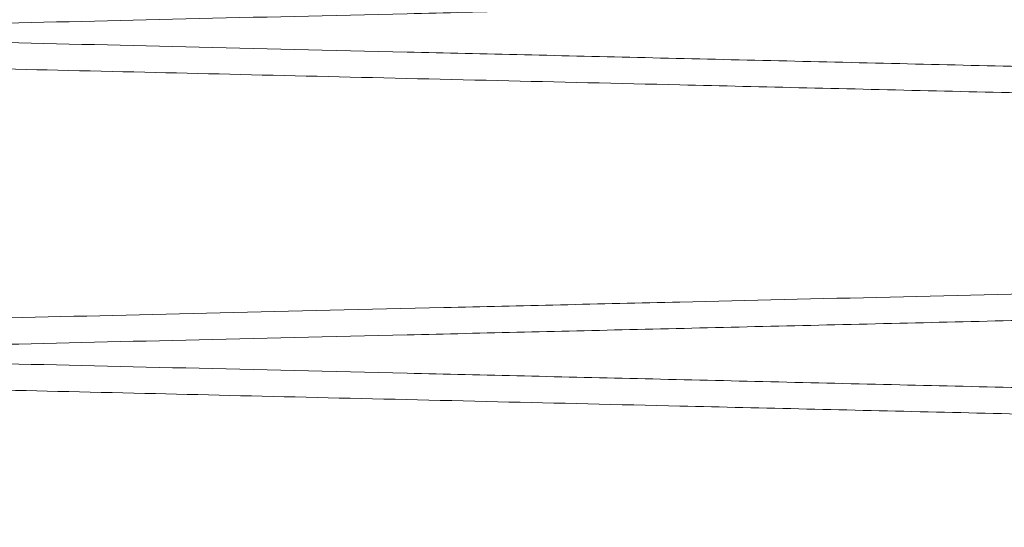
# Paper-space layout 'sales side' of a CAD drawing. Units: inches. Extents: x 0.2 to 10.5, y -0.5 to 7.5.
# Drawn here: x 6.8 to 6.8, y 1.8 to 1.8 of the extents above; entities that cross this region are included whole.
import ezdxf

# ---------------------------------------------------------------- set-up
doc = ezdxf.new("R2010")
doc.units = ezdxf.units.IN
doc.header["$MEASUREMENT"] = 0

psp = doc.layouts.new('sales side')

# ---------------------------------------------------------------- linework, layer by layer
at = {"lineweight": 15}
for points, knots in [([(6.74373487573806, 1.810047740870327), (6.74380028702392, 1.810049279859216), (6.74392628940998, 1.810052244428245), (6.744911998965398, 1.810075437218578), (6.746418423168246, 1.81011088519801), (6.748538175773448, 1.810160772107793), (6.751225879354468, 1.810224036554922), (6.75445424008255, 1.810300043678584), (6.758184197079982, 1.810387882038059), (6.762455686981266, 1.810488501858079), (6.76719353967045, 1.810600143099124), (6.772350493138876, 1.810721701906739), (6.777875365316856, 1.810851980565888), (6.783820896502036, 1.810992232588279), (6.790075542608008, 1.811139836282523), (6.796581296468454, 1.811293429219286), (6.80327939117531, 1.811451628292726), (6.810229913940507, 1.811615857787211), (6.81729723878412, 1.811782917046182), (6.824419113986548, 1.811951334347572), (6.831535805527996, 1.812119694810043), (6.838708008075365, 1.812289432815878), (6.845251122399965, 1.81244433933707), (6.851184095718049, 1.812584843186097), (6.856488234361102, 1.81271048626064), (6.86184297165068, 1.812837358169642), (6.867159645561773, 1.812963357225402), (6.872222210223716, 1.813083360482166), (6.876984622280137, 1.813196270491643), (6.881441389628746, 1.813301952077389), (6.885808784496687, 1.81340553073661), (6.89000282680938, 1.813505012706011), (6.894210111956957, 1.813604822178884), (6.89827103915129, 1.813701172072019), (6.902082651440573, 1.813791617367265), (6.905411437129999, 1.813870613528212), (6.908214379085489, 1.813937136143463), (6.91045435560893, 1.81399030120036), (6.912087758278049, 1.814029071240414), (6.913137302182968, 1.814053983758516), (6.913268841557232, 1.814057106092669), (6.913334875738061, 1.814058673538)], [0, 0, 0, 0, 0.02856047962692025, 0.0550163252837943, 0.08165721132438818, 0.1085846697486559, 0.1359046633321281, 0.1623604635686817, 0.1890012409306487, 0.215928471373699, 0.2432480588016812, 0.2697100350148012, 0.2963570192166837, 0.3232905000384055, 0.3506163971662087, 0.3770855337154447, 0.4037397356329226, 0.430680536049422, 0.4580139045992228, 0.4844889194659598, 0.511149076945062, 0.5380959780112936, 0.5654356663349005, 0.5857506539948093, 0.6068207756520008, 0.6279838182441774, 0.6503748182775976, 0.6728774631636549, 0.6931903233393745, 0.7142582689155724, 0.7354191498270793, 0.7578079141125722, 0.7803083492513762, 0.8067762034845732, 0.8334292547867056, 0.8603691753569583, 0.8877020808569374, 0.9152319970833457, 0.9429706146803708, 0.9713706351133299, 1, 1, 1, 1]), ([(6.74373487573806, 1.810047740870327), (6.74380028702392, 1.810049279859216), (6.74392628940998, 1.810052244428245), (6.744911998965398, 1.810075437218578), (6.746418423168246, 1.81011088519801), (6.748538175773448, 1.810160772107793), (6.751225879354468, 1.810224036554922), (6.75445424008255, 1.810300043678584), (6.758184197079982, 1.810387882038059), (6.762455686981266, 1.810488501858079), (6.76719353967045, 1.810600143099124), (6.772350493138876, 1.810721701906739), (6.777875365316856, 1.810851980565888), (6.783820896502036, 1.810992232588279), (6.790075542608008, 1.811139836282523), (6.796581296468454, 1.811293429219286), (6.80327939117531, 1.811451628292726), (6.810229913940507, 1.811615857787211), (6.81729723878412, 1.811782917046182), (6.824419113986548, 1.811951334347572), (6.831535805527996, 1.812119694810043), (6.838708008075365, 1.812289432815878), (6.845251122399965, 1.81244433933707), (6.851184095718049, 1.812584843186097), (6.856488234361102, 1.81271048626064), (6.86184297165068, 1.812837358169642), (6.867159645561773, 1.812963357225402), (6.872222210223716, 1.813083360482166), (6.876984622280137, 1.813196270491643), (6.881441389628746, 1.813301952077389), (6.885808784496687, 1.81340553073661), (6.89000282680938, 1.813505012706011), (6.894210111956957, 1.813604822178884), (6.89827103915129, 1.813701172072019), (6.902082651440573, 1.813791617367265), (6.905411437129999, 1.813870613528212), (6.908214379085489, 1.813937136143463), (6.91045435560893, 1.81399030120036), (6.912087758278049, 1.814029071240414), (6.913137302182968, 1.814053983758516), (6.913268841557232, 1.814057106092669), (6.913334875738061, 1.814058673538)], [0, 0, 0, 0, 0.02856047962692025, 0.0550163252837943, 0.08165721132438818, 0.1085846697486559, 0.1359046633321281, 0.1623604635686817, 0.1890012409306487, 0.215928471373699, 0.2432480588016812, 0.2697100350148012, 0.2963570192166837, 0.3232905000384055, 0.3506163971662087, 0.3770855337154447, 0.4037397356329226, 0.430680536049422, 0.4580139045992228, 0.4844889194659598, 0.511149076945062, 0.5380959780112936, 0.5654356663349005, 0.5857506539948093, 0.6068207756520008, 0.6279838182441774, 0.6503748182775976, 0.6728774631636549, 0.6931903233393745, 0.7142582689155724, 0.7354191498270793, 0.7578079141125722, 0.7803083492513762, 0.8067762034845732, 0.8334292547867056, 0.8603691753569583, 0.8877020808569374, 0.9152319970833457, 0.9429706146803708, 0.9713706351133299, 1, 1, 1, 1]), ([(6.913334875738061, 1.806691507982535), (6.913269464439278, 1.806689979541531), (6.913143461822628, 1.806687035286187), (6.912157748964537, 1.806664001350525), (6.910651316421686, 1.806628795993688), (6.908531550868716, 1.806579250295871), (6.9058438296618, 1.80651641813036), (6.90261544645647, 1.806440929653333), (6.898885462016575, 1.806353689604584), (6.894613938916605, 1.806253753546748), (6.889876052873136, 1.806142868781519), (6.884719068030287, 1.806022130677285), (6.879194168135867, 1.805892727726014), (6.873248607089695, 1.805753413201154), (6.866993934597208, 1.805606789617702), (6.860488171051299, 1.805454208940318), (6.853790043104389, 1.805297042559641), (6.846839612583181, 1.805133876984549), (6.840311219109799, 1.804980542964748), (6.834238294809643, 1.804837844490747), (6.828685887487307, 1.804707327877393), (6.822948641109275, 1.804572415266458), (6.817109899645872, 1.804435063195603), (6.811400796383045, 1.804300708778592), (6.805885418455899, 1.804170866898792), (6.800581346596307, 1.804045957656101), (6.795226636171938, 1.803919814365078), (6.7899099382479, 1.803794525827953), (6.784369255058737, 1.80366391759223), (6.778763382036699, 1.803531729386566), (6.773176288814083, 1.803399940938218), (6.767923364001625, 1.803275997550187), (6.76311932269482, 1.803162614471138), (6.758798745825303, 1.803060617350984), (6.754987085307835, 1.802970615575569), (6.751658318813731, 1.802892001785832), (6.748855374427578, 1.802825795964312), (6.746615398349309, 1.802772880960008), (6.744981993967502, 1.802734291435375), (6.743932449423816, 1.802709494093217), (6.743800909961783, 1.802706386144094), (6.74373487573806, 1.80270482592023)], [0, 0, 0, 0, 0.02856052805706422, 0.05501650838554313, 0.08165753000659023, 0.1085851256320838, 0.1359052588491745, 0.1623611943856393, 0.1890021088319233, 0.2159294796305781, 0.2432492123100027, 0.2697112383844878, 0.2963582737956036, 0.3232918084649669, 0.3506177634570223, 0.3770868524545925, 0.4037410073315923, 0.4306817618261904, 0.4580150861834851, 0.4783284279737314, 0.4993968052896801, 0.5205580657728519, 0.5429471127981057, 0.565447742243674, 0.5857626270863598, 0.6068326417732546, 0.6279955766412455, 0.6503864620079843, 0.6728889910467677, 0.6993631373690732, 0.7260225098447962, 0.7529687978394788, 0.780308137825589, 0.8067759887312921, 0.833429035908875, 0.8603689507660035, 0.8877018481327483, 0.9152318234674578, 0.9429704999199449, 0.9713705780090149, 1, 1, 1, 1]), ([(6.913334875738061, 1.806691507982535), (6.913269464439278, 1.806689979541531), (6.913143461822628, 1.806687035286187), (6.912157748964537, 1.806664001350525), (6.910651316421686, 1.806628795993688), (6.908531550868716, 1.806579250295871), (6.9058438296618, 1.80651641813036), (6.90261544645647, 1.806440929653333), (6.898885462016575, 1.806353689604584), (6.894613938916605, 1.806253753546748), (6.889876052873136, 1.806142868781519), (6.884719068030287, 1.806022130677285), (6.879194168135867, 1.805892727726014), (6.873248607089695, 1.805753413201154), (6.866993934597208, 1.805606789617702), (6.860488171051299, 1.805454208940318), (6.853790043104389, 1.805297042559641), (6.846839612583181, 1.805133876984549), (6.840311219109799, 1.804980542964748), (6.834238294809643, 1.804837844490747), (6.828685887487307, 1.804707327877393), (6.822948641109275, 1.804572415266458), (6.817109899645872, 1.804435063195603), (6.811400796383045, 1.804300708778592), (6.805885418455899, 1.804170866898792), (6.800581346596307, 1.804045957656101), (6.795226636171938, 1.803919814365078), (6.7899099382479, 1.803794525827953), (6.784369255058737, 1.80366391759223), (6.778763382036699, 1.803531729386566), (6.773176288814083, 1.803399940938218), (6.767923364001625, 1.803275997550187), (6.76311932269482, 1.803162614471138), (6.758798745825303, 1.803060617350984), (6.754987085307835, 1.802970615575569), (6.751658318813731, 1.802892001785832), (6.748855374427578, 1.802825795964312), (6.746615398349309, 1.802772880960008), (6.744981993967502, 1.802734291435375), (6.743932449423816, 1.802709494093217), (6.743800909961783, 1.802706386144094), (6.74373487573806, 1.80270482592023)], [0, 0, 0, 0, 0.02856052805706422, 0.05501650838554313, 0.08165753000659023, 0.1085851256320838, 0.1359052588491745, 0.1623611943856393, 0.1890021088319233, 0.2159294796305781, 0.2432492123100027, 0.2697112383844878, 0.2963582737956036, 0.3232918084649669, 0.3506177634570223, 0.3770868524545925, 0.4037410073315923, 0.4306817618261904, 0.4580150861834851, 0.4783284279737314, 0.4993968052896801, 0.5205580657728519, 0.5429471127981057, 0.565447742243674, 0.5857626270863598, 0.6068326417732546, 0.6279955766412455, 0.6503864620079843, 0.6728889910467677, 0.6993631373690732, 0.7260225098447962, 0.7529687978394788, 0.780308137825589, 0.8067759887312921, 0.833429035908875, 0.8603689507660035, 0.8877018481327483, 0.9152318234674578, 0.9429704999199449, 0.9713705780090149, 1, 1, 1, 1]), ([(6.74373487573806, 1.80204893350514), (6.743800287023922, 1.80205047249403), (6.743926289409989, 1.80205343706306), (6.744911998965393, 1.802076629853393), (6.746418423168254, 1.802112077832832), (6.748538175773426, 1.802161964742623), (6.751225879354519, 1.802225229189755), (6.754454240082397, 1.802301236313427), (6.758184197080523, 1.802389074672921), (6.762455686979185, 1.802489694492894), (6.767193539678217, 1.802601335734185), (6.772350493110805, 1.802722894540968), (6.777875365423009, 1.802853173203306), (6.783820896098733, 1.802993425213658), (6.790075544116702, 1.803141028953164), (6.796581291020784, 1.803294621725328), (6.803279411778964, 1.803452821415278), (6.810229835658358, 1.80361704856968), (6.816758229878298, 1.803771368455762), (6.822831160624758, 1.803914973790171), (6.828383586989014, 1.804046311056483), (6.834120833798071, 1.80418206130743), (6.839959658350823, 1.804320256838034), (6.846208050553184, 1.804468190355615), (6.852726017432567, 1.804622554057713), (6.859458061961304, 1.804782037759545), (6.866042499650844, 1.804938070201878), (6.871861573855782, 1.805076002941167), (6.876984589316269, 1.805197462345571), (6.881441398623932, 1.805303144925722), (6.88580878192688, 1.805406723310867), (6.890002827514351, 1.805506205357885), (6.894210111730224, 1.805606014808685), (6.898271039216629, 1.805702364708749), (6.902082651422806, 1.805792810002038), (6.905411437134859, 1.805871806163521), (6.908214379084158, 1.805938328778633), (6.910454355609291, 1.805991493835573), (6.912087758277948, 1.806030263875619), (6.913137302183004, 1.806055176393725), (6.913268841557241, 1.806058298727878), (6.913334875738055, 1.806059866173209)], [0, 0, 0, 0, 0.02856047977308862, 0.05501632556535622, 0.08165721174229092, 0.1085846703043601, 0.1359046640276621, 0.1623604643995955, 0.1890012418979035, 0.2159284724787547, 0.2432480600465623, 0.2697100363951127, 0.2963570207333983, 0.323290501692942, 0.3506163989605853, 0.377085535645315, 0.403739737699203, 0.4306805382535542, 0.4580139069432677, 0.4783273416625164, 0.4993958151820193, 0.5205571721675709, 0.5429463210935105, 0.5654470528854948, 0.5919240715596492, 0.6185862963256472, 0.6455353898000492, 0.6728774614895012, 0.693190321769176, 0.714258267453169, 0.7354191484729637, 0.757807912873057, 0.7803083481270247, 0.8067762024956738, 0.8334292539342032, 0.8603691746423489, 0.8877020802822241, 0.9152319966495219, 0.9429706143885034, 0.9713706349668091, 1, 1, 1, 1]), ([(6.74373487573806, 1.80204893350514), (6.743800287023922, 1.80205047249403), (6.743926289409989, 1.80205343706306), (6.744911998965393, 1.802076629853393), (6.746418423168254, 1.802112077832832), (6.748538175773426, 1.802161964742623), (6.751225879354519, 1.802225229189755), (6.754454240082397, 1.802301236313427), (6.758184197080523, 1.802389074672921), (6.762455686979185, 1.802489694492894), (6.767193539678217, 1.802601335734185), (6.772350493110805, 1.802722894540968), (6.777875365423009, 1.802853173203306), (6.783820896098733, 1.802993425213658), (6.790075544116702, 1.803141028953164), (6.796581291020784, 1.803294621725328), (6.803279411778964, 1.803452821415278), (6.810229835658358, 1.80361704856968), (6.816758229878298, 1.803771368455762), (6.822831160624758, 1.803914973790171), (6.828383586989014, 1.804046311056483), (6.834120833798071, 1.80418206130743), (6.839959658350823, 1.804320256838034), (6.846208050553184, 1.804468190355615), (6.852726017432567, 1.804622554057713), (6.859458061961304, 1.804782037759545), (6.866042499650844, 1.804938070201878), (6.871861573855782, 1.805076002941167), (6.876984589316269, 1.805197462345571), (6.881441398623932, 1.805303144925722), (6.88580878192688, 1.805406723310867), (6.890002827514351, 1.805506205357885), (6.894210111730224, 1.805606014808685), (6.898271039216629, 1.805702364708749), (6.902082651422806, 1.805792810002038), (6.905411437134859, 1.805871806163521), (6.908214379084158, 1.805938328778633), (6.910454355609291, 1.805991493835573), (6.912087758277948, 1.806030263875619), (6.913137302183004, 1.806055176393725), (6.913268841557241, 1.806058298727878), (6.913334875738055, 1.806059866173209)], [0, 0, 0, 0, 0.02856047977308862, 0.05501632556535622, 0.08165721174229092, 0.1085846703043601, 0.1359046640276621, 0.1623604643995955, 0.1890012418979035, 0.2159284724787547, 0.2432480600465623, 0.2697100363951127, 0.2963570207333983, 0.323290501692942, 0.3506163989605853, 0.377085535645315, 0.403739737699203, 0.4306805382535542, 0.4580139069432677, 0.4783273416625164, 0.4993958151820193, 0.5205571721675709, 0.5429463210935105, 0.5654470528854948, 0.5919240715596492, 0.6185862963256472, 0.6455353898000492, 0.6728774614895012, 0.693190321769176, 0.714258267453169, 0.7354191484729637, 0.757807912873057, 0.7803083481270247, 0.8067762024956738, 0.8334292539342032, 0.8603691746423489, 0.8877020802822241, 0.9152319966495219, 0.9429706143885034, 0.9713706349668091, 1, 1, 1, 1]), ([(6.913334875738061, 1.798692700617359), (6.913269464439278, 1.798691172176356), (6.913143461822628, 1.798688227921014), (6.912157748964537, 1.798665193985351), (6.910651316421689, 1.798629988628518), (6.908531550868708, 1.798580442930708), (6.905843829661802, 1.798517610765198), (6.902615446456461, 1.798442122288187), (6.898885462016574, 1.798354882239444), (6.894613938916589, 1.79825494618162), (6.889876052873149, 1.798144061416401), (6.884719068030277, 1.798023323312182), (6.879194168135863, 1.797893920360925), (6.873248607089692, 1.797754605836079), (6.866993934597212, 1.797607982252639), (6.860488171051293, 1.797455401575276), (6.853790043104386, 1.797298235194615), (6.846839612583179, 1.797135069619539), (6.840311219109792, 1.796981735599756), (6.83423829480964, 1.796839037125765), (6.828685887487303, 1.79670852051243), (6.822948641109273, 1.796573607901503), (6.81710989964587, 1.796436255830663), (6.81140079638304, 1.796301901413666), (6.805885418455895, 1.796172059533879), (6.800581346596301, 1.7960471502912), (6.795226636171932, 1.795921007000193), (6.789909938247893, 1.795795718463075), (6.78436925505873, 1.795665110227365), (6.778763382036687, 1.795532922021713), (6.773176288814083, 1.795401133573378), (6.767923364001627, 1.795277190185359), (6.763119322694817, 1.795163807106321), (6.758798745825291, 1.795061809986172), (6.754987085307843, 1.794971808210769), (6.751658318813712, 1.794893194421034), (6.74885537442758, 1.79482698859952), (6.746615398349316, 1.794774073595224), (6.744981993967508, 1.794735484070594), (6.743932449423815, 1.794710686728434), (6.743800909961781, 1.794707578779314), (6.74373487573806, 1.794706018555451)], [0, 0, 0, 0, 0.02856052805706234, 0.05501650838554713, 0.08165753000659999, 0.1085851256321003, 0.1359052588491861, 0.1623611943856607, 0.1890021088319561, 0.2159294796306172, 0.2432492123100161, 0.2697112383845076, 0.2963582737956216, 0.323291808464973, 0.3506177634570409, 0.3770868524546109, 0.4037410073315893, 0.4306817618262131, 0.4580150861835051, 0.4783284279737522, 0.4993968052896784, 0.5205580657728701, 0.5429471127981053, 0.5654477422436923, 0.5857626270863807, 0.606832641773271, 0.627995576641265, 0.6503864620080037, 0.6728889910467869, 0.699363137369108, 0.7260225098448044, 0.7529687978394959, 0.7803081378256146, 0.806775988731297, 0.8334290359088933, 0.8603689507660256, 0.8877018481327571, 0.9152318234674582, 0.9429704999199511, 0.9713705780090195, 1, 1, 1, 1]), ([(6.913334875738061, 1.798692700617359), (6.913269464439278, 1.798691172176356), (6.913143461822628, 1.798688227921014), (6.912157748964537, 1.798665193985351), (6.910651316421689, 1.798629988628518), (6.908531550868708, 1.798580442930708), (6.905843829661802, 1.798517610765198), (6.902615446456461, 1.798442122288187), (6.898885462016574, 1.798354882239444), (6.894613938916589, 1.79825494618162), (6.889876052873149, 1.798144061416401), (6.884719068030277, 1.798023323312182), (6.879194168135863, 1.797893920360925), (6.873248607089692, 1.797754605836079), (6.866993934597212, 1.797607982252639), (6.860488171051293, 1.797455401575276), (6.853790043104386, 1.797298235194615), (6.846839612583179, 1.797135069619539), (6.840311219109792, 1.796981735599756), (6.83423829480964, 1.796839037125765), (6.828685887487303, 1.79670852051243), (6.822948641109273, 1.796573607901503), (6.81710989964587, 1.796436255830663), (6.81140079638304, 1.796301901413666), (6.805885418455895, 1.796172059533879), (6.800581346596301, 1.7960471502912), (6.795226636171932, 1.795921007000193), (6.789909938247893, 1.795795718463075), (6.78436925505873, 1.795665110227365), (6.778763382036687, 1.795532922021713), (6.773176288814083, 1.795401133573378), (6.767923364001627, 1.795277190185359), (6.763119322694817, 1.795163807106321), (6.758798745825291, 1.795061809986172), (6.754987085307843, 1.794971808210769), (6.751658318813712, 1.794893194421034), (6.74885537442758, 1.79482698859952), (6.746615398349316, 1.794774073595224), (6.744981993967508, 1.794735484070594), (6.743932449423815, 1.794710686728434), (6.743800909961781, 1.794707578779314), (6.74373487573806, 1.794706018555451)], [0, 0, 0, 0, 0.02856052805706234, 0.05501650838554713, 0.08165753000659999, 0.1085851256321003, 0.1359052588491861, 0.1623611943856607, 0.1890021088319561, 0.2159294796306172, 0.2432492123100161, 0.2697112383845076, 0.2963582737956216, 0.323291808464973, 0.3506177634570409, 0.3770868524546109, 0.4037410073315893, 0.4306817618262131, 0.4580150861835051, 0.4783284279737522, 0.4993968052896784, 0.5205580657728701, 0.5429471127981053, 0.5654477422436923, 0.5857626270863807, 0.606832641773271, 0.627995576641265, 0.6503864620080037, 0.6728889910467869, 0.699363137369108, 0.7260225098448044, 0.7529687978394959, 0.7803081378256146, 0.806775988731297, 0.8334290359088933, 0.8603689507660256, 0.8877018481327571, 0.9152318234674582, 0.9429704999199511, 0.9713705780090195, 1, 1, 1, 1])]:
    psp.add_open_spline(points, degree=3, knots=knots, dxfattribs=at)
at = {"lineweight": 0}
for points, knots in [([(6.74373487573806, 1.810703633285006), (6.743800287023919, 1.810702094296117), (6.743926289409979, 1.810699129727088), (6.7449119989654, 1.810675936936759), (6.746418423168231, 1.810640488957328), (6.748538175773442, 1.810590602047554), (6.751225879354514, 1.810527337600431), (6.754454240082408, 1.810451330476778), (6.758184197080516, 1.810363492117308), (6.7624556869792, 1.810262872297329), (6.76719353967822, 1.810151231056098), (6.772350493110819, 1.810029672249339), (6.777875365423013, 1.809899393587027), (6.783820896098746, 1.809759141576708), (6.790075544116711, 1.809611537837237), (6.796581291020793, 1.809457945065108), (6.803279411778974, 1.809299745375191), (6.810229835658367, 1.809135518220826), (6.816758229878307, 1.80898119833477), (6.822831160624768, 1.808837593000399), (6.828383586989023, 1.808706255734115), (6.834120833798079, 1.808570505483191), (6.839959658350828, 1.808432309952619), (6.84620805055319, 1.808284376435061), (6.852726017432567, 1.808130012733001), (6.859458061961304, 1.807970529031193), (6.866042499650851, 1.807814496588893), (6.871861573855796, 1.807676563849625), (6.87698458931628, 1.807555104445237), (6.881441398623941, 1.807449421865116), (6.88580878192689, 1.807345843479985), (6.890002827514353, 1.807246361432981), (6.894210111730238, 1.807146551982198), (6.898271039216615, 1.80705020208215), (6.902082651422822, 1.806959756788876), (6.905411437134861, 1.806880760627399), (6.90821437908417, 1.806814238012305), (6.910454355609279, 1.80676107295537), (6.912087758277951, 1.806722302915331), (6.913137302183004, 1.806697390397227), (6.913268841557239, 1.806694268063074), (6.913334875738055, 1.806692700617743)], [0, 0, 0, 0, 0.028560479773084, 0.05501632556535835, 0.08165721174228796, 0.1085846703043718, 0.1359046640276768, 0.1623604643996251, 0.1890012418979427, 0.2159284724788072, 0.2432480600465999, 0.2697100363951596, 0.2963570207334352, 0.3232905016929835, 0.3506163989606321, 0.3770855356453424, 0.4037397376992453, 0.430680538253599, 0.45801390694329, 0.4783273416625563, 0.4993958151820579, 0.5205571721675871, 0.542946321093527, 0.5654470528855065, 0.5919240715596473, 0.6185862963256435, 0.6455353898000608, 0.6728774614895308, 0.6931903217692182, 0.7142582674532217, 0.7354191484730063, 0.7578079128730758, 0.7803083481270259, 0.8067762024956795, 0.8334292539342346, 0.8603691746423578, 0.8877020802822243, 0.9152319966495184, 0.9429706143885057, 0.9713706349668129, 1, 1, 1, 1]), ([(6.74373487573806, 1.810703633285006), (6.743800287023919, 1.810702094296117), (6.743926289409979, 1.810699129727088), (6.7449119989654, 1.810675936936759), (6.746418423168231, 1.810640488957328), (6.748538175773442, 1.810590602047554), (6.751225879354514, 1.810527337600431), (6.754454240082408, 1.810451330476778), (6.758184197080516, 1.810363492117308), (6.7624556869792, 1.810262872297329), (6.76719353967822, 1.810151231056098), (6.772350493110819, 1.810029672249339), (6.777875365423013, 1.809899393587027), (6.783820896098746, 1.809759141576708), (6.790075544116711, 1.809611537837237), (6.796581291020793, 1.809457945065108), (6.803279411778974, 1.809299745375191), (6.810229835658367, 1.809135518220826), (6.816758229878307, 1.80898119833477), (6.822831160624768, 1.808837593000399), (6.828383586989023, 1.808706255734115), (6.834120833798079, 1.808570505483191), (6.839959658350828, 1.808432309952619), (6.84620805055319, 1.808284376435061), (6.852726017432567, 1.808130012733001), (6.859458061961304, 1.807970529031193), (6.866042499650851, 1.807814496588893), (6.871861573855796, 1.807676563849625), (6.87698458931628, 1.807555104445237), (6.881441398623941, 1.807449421865116), (6.88580878192689, 1.807345843479985), (6.890002827514353, 1.807246361432981), (6.894210111730238, 1.807146551982198), (6.898271039216615, 1.80705020208215), (6.902082651422822, 1.806959756788876), (6.905411437134861, 1.806880760627399), (6.90821437908417, 1.806814238012305), (6.910454355609279, 1.80676107295537), (6.912087758277951, 1.806722302915331), (6.913137302183004, 1.806697390397227), (6.913268841557239, 1.806694268063074), (6.913334875738055, 1.806692700617743)], [0, 0, 0, 0, 0.028560479773084, 0.05501632556535835, 0.08165721174228796, 0.1085846703043718, 0.1359046640276768, 0.1623604643996251, 0.1890012418979427, 0.2159284724788072, 0.2432480600465999, 0.2697100363951596, 0.2963570207334352, 0.3232905016929835, 0.3506163989606321, 0.3770855356453424, 0.4037397376992453, 0.430680538253599, 0.45801390694329, 0.4783273416625563, 0.4993958151820579, 0.5205571721675871, 0.542946321093527, 0.5654470528855065, 0.5919240715596473, 0.6185862963256435, 0.6455353898000608, 0.6728774614895308, 0.6931903217692182, 0.7142582674532217, 0.7354191484730063, 0.7578079128730758, 0.7803083481270259, 0.8067762024956795, 0.8334292539342346, 0.8603691746423578, 0.8877020802822243, 0.9152319966495184, 0.9429706143885057, 0.9713706349668129, 1, 1, 1, 1]), ([(6.913334875738055, 1.806061058808037), (6.913269464439275, 1.806062587249041), (6.913143461822632, 1.806065531504384), (6.912157748964533, 1.806088565440047), (6.910651316421702, 1.806123770796888), (6.908531550868692, 1.806173316494701), (6.905843829661814, 1.806236148660207), (6.902615446456466, 1.806311637137237), (6.898885462016579, 1.806398877185986), (6.894613938916591, 1.806498813243821), (6.889876052873138, 1.806609698009051), (6.884719068030316, 1.806730436113284), (6.879194168135744, 1.806859839064559), (6.873248607090173, 1.806999153589403), (6.866993934595414, 1.807145777172906), (6.860488171057781, 1.807298357850099), (6.853790043079882, 1.807455524231504), (6.846839612676304, 1.807618689803821), (6.840311218795129, 1.807772023833228), (6.834238295666443, 1.807914722279631), (6.828685884117013, 1.808045238992589), (6.822948654052596, 1.808180151219117), (6.817109848111174, 1.808317504809296), (6.810861478801723, 1.808464549963795), (6.804343539013626, 1.80861800200215), (6.797611525832369, 1.80877656157885), (6.791027121090468, 1.80893170787768), (6.785208074594673, 1.809068873632765), (6.780085081399372, 1.80918967020003), (6.775628288915944, 1.809294785498123), (6.771260922970161, 1.80939781708412), (6.767066894682725, 1.809496782809655), (6.7628596231002, 1.809596083123731), (6.758798703949462, 1.809691950428113), (6.754987096690698, 1.809781950946278), (6.751658315700946, 1.809860565078207), (6.748855375273187, 1.809926770806285), (6.746615398120393, 1.80997968583595), (6.744981994030359, 1.810018275353698), (6.743932449407791, 1.810043072697717), (6.743800909956426, 1.810046180646588), (6.74373487573806, 1.810047740870326)], [0, 0, 0, 0, 0.02856052800021606, 0.0550165082760516, 0.0816575298440877, 0.1085851254160026, 0.135905258578711, 0.1623611940625252, 0.1890021084557903, 0.2159294792008834, 0.2432492118259187, 0.2697112378477491, 0.2963582732058445, 0.3232918078216014, 0.3506177627592793, 0.3770868517041728, 0.4037410065281088, 0.4306817609691151, 0.4580150852720128, 0.4783284270218358, 0.4993968042958579, 0.520558064736918, 0.542947111717596, 0.5654477411184091, 0.591924625805988, 0.6185867152287005, 0.6455356708805556, 0.6728776010349289, 0.6931903966263018, 0.7142582746004128, 0.7354190871111541, 0.7578077778927994, 0.7803081382627841, 0.806775989115828, 0.8334290362403765, 0.8603689510438892, 0.8877018483562306, 0.9152318236361463, 0.9429705000334395, 0.9713705780659898, 1, 1, 1, 1]), ([(6.913334875738055, 1.806061058808037), (6.913269464439275, 1.806062587249041), (6.913143461822632, 1.806065531504384), (6.912157748964533, 1.806088565440047), (6.910651316421702, 1.806123770796888), (6.908531550868692, 1.806173316494701), (6.905843829661814, 1.806236148660207), (6.902615446456466, 1.806311637137237), (6.898885462016579, 1.806398877185986), (6.894613938916591, 1.806498813243821), (6.889876052873138, 1.806609698009051), (6.884719068030316, 1.806730436113284), (6.879194168135744, 1.806859839064559), (6.873248607090173, 1.806999153589403), (6.866993934595414, 1.807145777172906), (6.860488171057781, 1.807298357850099), (6.853790043079882, 1.807455524231504), (6.846839612676304, 1.807618689803821), (6.840311218795129, 1.807772023833228), (6.834238295666443, 1.807914722279631), (6.828685884117013, 1.808045238992589), (6.822948654052596, 1.808180151219117), (6.817109848111174, 1.808317504809296), (6.810861478801723, 1.808464549963795), (6.804343539013626, 1.80861800200215), (6.797611525832369, 1.80877656157885), (6.791027121090468, 1.80893170787768), (6.785208074594673, 1.809068873632765), (6.780085081399372, 1.80918967020003), (6.775628288915944, 1.809294785498123), (6.771260922970161, 1.80939781708412), (6.767066894682725, 1.809496782809655), (6.7628596231002, 1.809596083123731), (6.758798703949462, 1.809691950428113), (6.754987096690698, 1.809781950946278), (6.751658315700946, 1.809860565078207), (6.748855375273187, 1.809926770806285), (6.746615398120393, 1.80997968583595), (6.744981994030359, 1.810018275353698), (6.743932449407791, 1.810043072697717), (6.743800909956426, 1.810046180646588), (6.74373487573806, 1.810047740870326)], [0, 0, 0, 0, 0.02856052800021606, 0.0550165082760516, 0.0816575298440877, 0.1085851254160026, 0.135905258578711, 0.1623611940625252, 0.1890021084557903, 0.2159294792008834, 0.2432492118259187, 0.2697112378477491, 0.2963582732058445, 0.3232918078216014, 0.3506177627592793, 0.3770868517041728, 0.4037410065281088, 0.4306817609691151, 0.4580150852720128, 0.4783284270218358, 0.4993968042958579, 0.520558064736918, 0.542947111717596, 0.5654477411184091, 0.591924625805988, 0.6185867152287005, 0.6455356708805556, 0.6728776010349289, 0.6931903966263018, 0.7142582746004128, 0.7354190871111541, 0.7578077778927994, 0.7803081382627841, 0.806775989115828, 0.8334290362403765, 0.8603689510438892, 0.8877018483562306, 0.9152318236361463, 0.9429705000334395, 0.9713705780659898, 1, 1, 1, 1]), ([(6.74373487573806, 1.802704825920229), (6.743800287023919, 1.802703286931339), (6.74392628940998, 1.802700322362309), (6.744911998965398, 1.802677129571979), (6.74641842316824, 1.802641681592546), (6.74853817577344, 1.802591794682764), (6.751225879354505, 1.802528530235632), (6.754454240082406, 1.802452523111972), (6.758184197080528, 1.802364684752491), (6.762455686979185, 1.802264064932504), (6.767193539678216, 1.802152423691257), (6.772350493110844, 1.80203086488448), (6.777875365422887, 1.801900586222163), (6.783820896099219, 1.80176033421181), (6.790075544114912, 1.801612730472378), (6.796581291027266, 1.801459137700037), (6.80327941175446, 1.801300938010838), (6.810229835751484, 1.801136710853667), (6.816758229563633, 1.80098239097726), (6.822831161481563, 1.800838785615112), (6.828383583618696, 1.80070744844898), (6.834120846741468, 1.800571697811473), (6.839959606815804, 1.800433503808793), (6.845668730837652, 1.800298337704856), (6.851184131336615, 1.800167722761961), (6.85648822729915, 1.800042080696818), (6.861842963516731, 1.79991520881394), (6.867159688451723, 1.799789208548189), (6.872700396997858, 1.799657871349058), (6.878306293393758, 1.799524959695295), (6.883893408175306, 1.799392465181935), (6.889146354507339, 1.799267871672908), (6.89395041097045, 1.799153906298047), (6.898270997340501, 1.799051395710727), (6.902082662805756, 1.798960949153607), (6.905411434022063, 1.798881953336109), (6.908214379929792, 1.798815430627075), (6.910454355380351, 1.798762265595638), (6.91208775834081, 1.798723495548669), (6.913137302166975, 1.798698583032438), (6.913268841551884, 1.798695460698032), (6.913334875738055, 1.798693893252574)], [0, 0, 0, 0, 0.02856047983009087, 0.05501632567516656, 0.08165721190527128, 0.108584670521094, 0.1359046642989099, 0.1623604647236549, 0.1890012422751361, 0.2159284729097243, 0.2432480605320583, 0.2697100369334167, 0.2963570213248811, 0.3232905023381669, 0.350616399660348, 0.3770855363978891, 0.4037397385049915, 0.4306805391131133, 0.4580139078573751, 0.4783273426171417, 0.4993958161786706, 0.5205571732064754, 0.5429463221770982, 0.5654470540139859, 0.5857620418184074, 0.6068321636254849, 0.6279952063682296, 0.6503862065609529, 0.672888851607101, 0.6993630818974328, 0.726022539739372, 0.7529689157365722, 0.7803083476885848, 0.806776202110064, 0.8334292536018114, 0.8603691743636994, 0.8877020800581201, 0.9152319964803565, 0.9429706142746975, 0.971370634909678, 0.9999999999999999, 0.9999999999999999, 0.9999999999999999, 0.9999999999999999]), ([(6.74373487573806, 1.802704825920229), (6.743800287023919, 1.802703286931339), (6.74392628940998, 1.802700322362309), (6.744911998965398, 1.802677129571979), (6.74641842316824, 1.802641681592546), (6.74853817577344, 1.802591794682764), (6.751225879354505, 1.802528530235632), (6.754454240082406, 1.802452523111972), (6.758184197080528, 1.802364684752491), (6.762455686979185, 1.802264064932504), (6.767193539678216, 1.802152423691257), (6.772350493110844, 1.80203086488448), (6.777875365422887, 1.801900586222163), (6.783820896099219, 1.80176033421181), (6.790075544114912, 1.801612730472378), (6.796581291027266, 1.801459137700037), (6.80327941175446, 1.801300938010838), (6.810229835751484, 1.801136710853667), (6.816758229563633, 1.80098239097726), (6.822831161481563, 1.800838785615112), (6.828383583618696, 1.80070744844898), (6.834120846741468, 1.800571697811473), (6.839959606815804, 1.800433503808793), (6.845668730837652, 1.800298337704856), (6.851184131336615, 1.800167722761961), (6.85648822729915, 1.800042080696818), (6.861842963516731, 1.79991520881394), (6.867159688451723, 1.799789208548189), (6.872700396997858, 1.799657871349058), (6.878306293393758, 1.799524959695295), (6.883893408175306, 1.799392465181935), (6.889146354507339, 1.799267871672908), (6.89395041097045, 1.799153906298047), (6.898270997340501, 1.799051395710727), (6.902082662805756, 1.798960949153607), (6.905411434022063, 1.798881953336109), (6.908214379929792, 1.798815430627075), (6.910454355380351, 1.798762265595638), (6.91208775834081, 1.798723495548669), (6.913137302166975, 1.798698583032438), (6.913268841551884, 1.798695460698032), (6.913334875738055, 1.798693893252574)], [0, 0, 0, 0, 0.02856047983009087, 0.05501632567516656, 0.08165721190527128, 0.108584670521094, 0.1359046642989099, 0.1623604647236549, 0.1890012422751361, 0.2159284729097243, 0.2432480605320583, 0.2697100369334167, 0.2963570213248811, 0.3232905023381669, 0.350616399660348, 0.3770855363978891, 0.4037397385049915, 0.4306805391131133, 0.4580139078573751, 0.4783273426171417, 0.4993958161786706, 0.5205571732064754, 0.5429463221770982, 0.5654470540139859, 0.5857620418184074, 0.6068321636254849, 0.6279952063682296, 0.6503862065609529, 0.672888851607101, 0.6993630818974328, 0.726022539739372, 0.7529689157365722, 0.7803083476885848, 0.806776202110064, 0.8334292536018114, 0.8603691743636994, 0.8877020800581201, 0.9152319964803565, 0.9429706142746975, 0.971370634909678, 0.9999999999999999, 0.9999999999999999, 0.9999999999999999, 0.9999999999999999]), ([(6.913334875738055, 1.79806225144325), (6.913269464439273, 1.798063779884255), (6.913143461822631, 1.798066724139598), (6.912157748964536, 1.79808975807526), (6.910651316421688, 1.798124963432091), (6.90853155086871, 1.798174509129907), (6.905843829661791, 1.798237341295403), (6.902615446456474, 1.798312829772425), (6.898885462016561, 1.798400069821164), (6.894613938916596, 1.798500005878987), (6.889876052873129, 1.79861089064421), (6.884719068030318, 1.798731628748425), (6.879194168135735, 1.798861031699687), (6.873248607090173, 1.799000346224517), (6.866993934595416, 1.799146969808005), (6.860488171057775, 1.79929955048518), (6.853790043079878, 1.799456716866568), (6.846839612676303, 1.799619882438869), (6.840311218795129, 1.799773216468261), (6.834238295666443, 1.799915914914647), (6.828685884117013, 1.800046431627591), (6.822948654052599, 1.80018134385411), (6.817109848111173, 1.800318697444272), (6.810861478801717, 1.800465742598757), (6.80434353901362, 1.800619194637093), (6.797611525832365, 1.800777754213785), (6.791027121090462, 1.800932900512595), (6.785208074594669, 1.801070066267668), (6.780085081399367, 1.801190862834921), (6.775628288915942, 1.801295978133006), (6.77126092297016, 1.801399009718994), (6.767066894682734, 1.801497975444519), (6.762859623100189, 1.801597275758587), (6.758798703949474, 1.80169314306296), (6.754987096690694, 1.801783143581116), (6.751658315700946, 1.80186175771304), (6.748855375273195, 1.801927963441112), (6.746615398120401, 1.801980878470773), (6.744981994030356, 1.802019467988516), (6.743932449407791, 1.802044265332537), (6.743800909956426, 1.802047373281407), (6.74373487573806, 1.802048933505143)], [0, 0, 0, 0, 0.02856052800022747, 0.05501650827606122, 0.08165752984409741, 0.1085851254160083, 0.1359052585787312, 0.1623611940625526, 0.189002108455838, 0.2159294792009064, 0.2432492118259459, 0.2697112378477611, 0.2963582732058562, 0.3232918078216044, 0.3506177627592871, 0.3770868517041927, 0.4037410065281299, 0.4306817609691146, 0.4580150852720136, 0.478328427021856, 0.4993968042958354, 0.5205580647368946, 0.5429471117176151, 0.5654477411184299, 0.5919246258060096, 0.6185867152287243, 0.6455356708805737, 0.6728776010349468, 0.693190396626311, 0.7142582746003989, 0.7354190871111471, 0.7578077778927849, 0.7803081382627878, 0.8067759891158193, 0.8334290362403639, 0.8603689510438868, 0.8877018483562329, 0.9152318236361493, 0.9429705000334377, 0.9713705780659889, 1, 1, 1, 1]), ([(6.913334875738055, 1.79806225144325), (6.913269464439273, 1.798063779884255), (6.913143461822631, 1.798066724139598), (6.912157748964536, 1.79808975807526), (6.910651316421688, 1.798124963432091), (6.90853155086871, 1.798174509129907), (6.905843829661791, 1.798237341295403), (6.902615446456474, 1.798312829772425), (6.898885462016561, 1.798400069821164), (6.894613938916596, 1.798500005878987), (6.889876052873129, 1.79861089064421), (6.884719068030318, 1.798731628748425), (6.879194168135735, 1.798861031699687), (6.873248607090173, 1.799000346224517), (6.866993934595416, 1.799146969808005), (6.860488171057775, 1.79929955048518), (6.853790043079878, 1.799456716866568), (6.846839612676303, 1.799619882438869), (6.840311218795129, 1.799773216468261), (6.834238295666443, 1.799915914914647), (6.828685884117013, 1.800046431627591), (6.822948654052599, 1.80018134385411), (6.817109848111173, 1.800318697444272), (6.810861478801717, 1.800465742598757), (6.80434353901362, 1.800619194637093), (6.797611525832365, 1.800777754213785), (6.791027121090462, 1.800932900512595), (6.785208074594669, 1.801070066267668), (6.780085081399367, 1.801190862834921), (6.775628288915942, 1.801295978133006), (6.77126092297016, 1.801399009718994), (6.767066894682734, 1.801497975444519), (6.762859623100189, 1.801597275758587), (6.758798703949474, 1.80169314306296), (6.754987096690694, 1.801783143581116), (6.751658315700946, 1.80186175771304), (6.748855375273195, 1.801927963441112), (6.746615398120401, 1.801980878470773), (6.744981994030356, 1.802019467988516), (6.743932449407791, 1.802044265332537), (6.743800909956426, 1.802047373281407), (6.74373487573806, 1.802048933505143)], [0, 0, 0, 0, 0.02856052800022747, 0.05501650827606122, 0.08165752984409741, 0.1085851254160083, 0.1359052585787312, 0.1623611940625526, 0.189002108455838, 0.2159294792009064, 0.2432492118259459, 0.2697112378477611, 0.2963582732058562, 0.3232918078216044, 0.3506177627592871, 0.3770868517041927, 0.4037410065281299, 0.4306817609691146, 0.4580150852720136, 0.478328427021856, 0.4993968042958354, 0.5205580647368946, 0.5429471117176151, 0.5654477411184299, 0.5919246258060096, 0.6185867152287243, 0.6455356708805737, 0.6728776010349468, 0.693190396626311, 0.7142582746003989, 0.7354190871111471, 0.7578077778927849, 0.7803081382627878, 0.8067759891158193, 0.8334290362403639, 0.8603689510438868, 0.8877018483562329, 0.9152318236361493, 0.9429705000334377, 0.9713705780659889, 1, 1, 1, 1])]:
    psp.add_open_spline(points, degree=3, knots=knots, dxfattribs=at)

doc.saveas('drawing.dxf')
